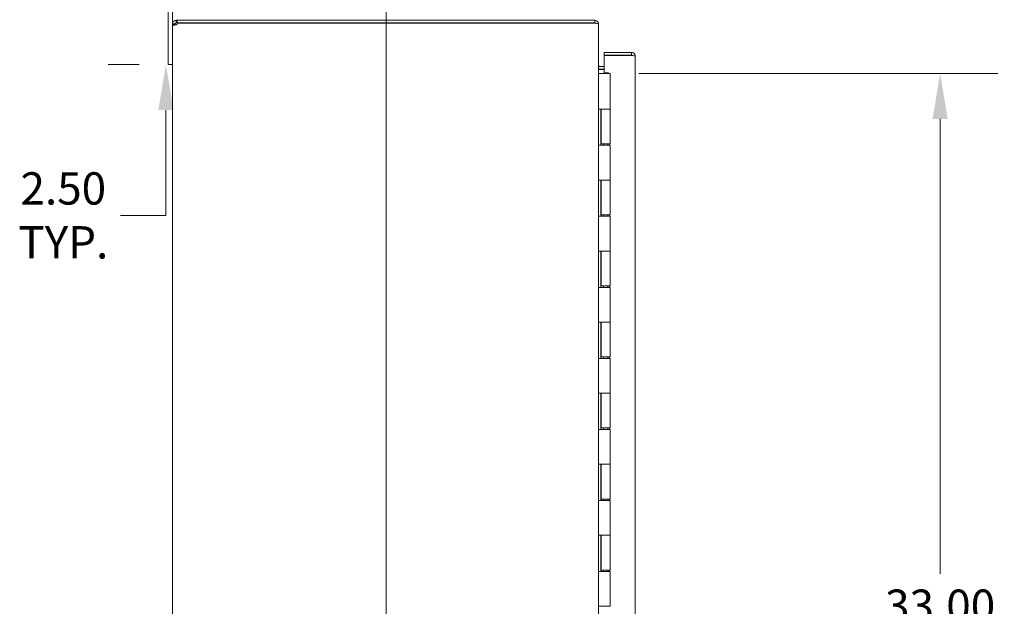
# Model space of a CAD drawing. Units: inches. Extents: x 9 to 213, y 4 to 132.
# Drawn here: x 9 to 37, y 80 to 96 of the extents above; entities that cross this region are included whole.
import ezdxf

# ---------------------------------------------------------------- set-up
doc = ezdxf.new("R2010")
doc.units = ezdxf.units.IN
doc.header["$LTSCALE"] = 13
doc.header["$MEASUREMENT"] = 0
for name, color, linetype, lineweight in [('Dimension (ANSI)', 7, 'Continuous', 5), ('Section Line (ANSI)', 7, 'Continuous', 5), ('Visible (ANSI)', 7, 'Continuous', 5)]:
    doc.layers.add(name, color=color, linetype=linetype, lineweight=lineweight)
doc.styles.add('TAHOMA', font='tahoma.ttf')
doc.dimstyles.new('Default (ANSI)', dxfattribs={"dimscale": 13, "dimtxt": 0.07, "dimasz": 0.098425, "dimexe": 0.125, "dimexo": 0.0625, "dimgap": 0.031496, "dimtad": 0, "dimtih": 1, "dimtoh": 1, "dimrnd": 1e-08, "dimzin": 0, "dimdsep": 46, "dimtxsty": 'TAHOMA', "dimcen": 0.09, "dimdle": 0.393701, "dimclrd": 256, "dimclre": 256, "dimclrt": 256, "dimadec": 0, "dimazin": 0, "dimtfac": 1, "dimtofl": 0, "dimtmove": 0, "dimatfit": 3, "dimfxl": 1, "dimtolj": 1, "dimtzin": 0, "dimlwd": -1, "dimlwe": -1, "dimarcsym": 0})

# ---------------------------------------------------------------- blocks, each defined once
blk = doc.blocks.new('2dTransSection0')
at = {"layer": 'Section Line (ANSI)', "linetype": 'Continuous'}
blk.add_line((1.5103, 7.5994), (1.5103, 4.3963), dxfattribs=at)
blk = doc.blocks.new('*D7')
at = {"layer": 'Defpoints', "color": 0, "transparency": 16777216}
for p in [(13.432, 97.428), (13.491, 97.428), (13.491, 94.928)]:
    blk.add_point(p, dxfattribs=at)
at = {"layer": 'Dimension (ANSI)', "transparency": 16777216}
for p, q in [((13.432, 98.708), (13.432, 99.987)), ((12.678, 97.428), (11.807, 97.428)), ((12.678, 94.928), (11.807, 94.928)), ((13.432, 93.649), (13.432, 90.685)), ((13.432, 90.685), (12.152, 90.685))]:
    blk.add_line(p, q, dxfattribs=at)
for points in [[(13.219, 98.708), (13.645, 98.708), (13.432, 97.428)], [(13.219, 93.649), (13.645, 93.649), (13.432, 94.928)]]:
    blk.add_solid(points, dxfattribs=at)
at = {"layer": 'Dimension (ANSI)', "transparency": 16777216, "insert": (10.541, 90.685), "char_height": 0.91, "attachment_point": 5, "style": 'TAHOMA'}
blk.add_mtext('\\A1;2.50\\PTYP.', dxfattribs=at)
blk = doc.blocks.new('*D28')
at = {"layer": 'Defpoints', "color": 0, "transparency": 16777216}
for p in [(25.941, 94.678), (25.941, 61.678), (35.237, 61.678)]:
    blk.add_point(p, dxfattribs=at)
at = {"layer": 'Dimension (ANSI)', "transparency": 16777216}
for p, q in [((26.753, 94.678), (36.862, 94.678)), ((35.237, 93.399), (35.237, 80.595)), ((35.237, 62.958), (35.237, 75.761)), ((26.753, 61.678), (36.862, 61.678))]:
    blk.add_line(p, q, dxfattribs=at)
for points in [[(35.024, 93.399), (35.45, 93.399), (35.237, 94.678)], [(35.024, 62.958), (35.45, 62.958), (35.237, 61.678)]]:
    blk.add_solid(points, dxfattribs=at)
at = {"layer": 'Dimension (ANSI)', "transparency": 16777216, "insert": (35.237, 78.178), "char_height": 0.91, "attachment_point": 5, "style": 'TAHOMA'}
blk.add_mtext('\\A1;\\fTahoma|b0|i0;\\H0.9100;33.00\\P\\fTahoma|b0|i0;\\H0.9100;CONT.\\P\\fTahoma|b0|i0;\\H0.9100;HINGE', dxfattribs=at)

msp = doc.modelspace()

# ---------------------------------------------------------------- linework, layer by layer
at = {"layer": 'Visible (ANSI)'}
for p, q in [((13.49072, 97.17829), (13.49072, 95.17829)), ((13.61572, 96.07304), (13.61572, 97.17829)), ((13.67862, 96.07304), (13.61572, 96.07304)), ((13.61572, 96.04471), (13.61572, 96.07304)), ((13.67862, 96.04471), (13.61572, 96.04471)), ((13.61572, 60.31187), (13.61572, 96.04471)), ((13.68972, 96.07304), (13.67862, 96.07304)), ((13.68972, 96.04471), (13.67862, 96.04471)), ((13.68972, 96.07304), (13.68972, 96.04471)), ((13.72097, 96.17829), (13.74833, 96.17829)), ((13.72097, 96.17829), (13.72097, 96.11539)), ((13.72097, 96.11539), (13.72097, 96.10429)), ((13.74833, 96.10429), (13.72097, 96.10429)), ((25.51047, 96.17829), (13.74833, 96.17829)), ((13.74833, 96.17829), (13.74833, 96.10429)), ((13.74833, 96.10429), (25.51047, 96.10429)), ((13.75735, 96.09929), (25.51047, 96.09929)), ((25.51047, 96.10429), (25.51047, 96.17829)), ((25.51047, 96.09324), (25.51047, 96.09929)), ((25.60892, 96.07304), (25.61572, 96.07304)), ((25.61572, 96.06199), (25.61572, 96.07304)), ((25.61572, 96.06199), (25.61572, 60.29459)), ((13.49072, 94.92829), (13.49072, 95.17829)), ((26.54407, 95.27204), (25.77432, 95.27204)), ((25.77432, 95.27204), (25.77432, 95.19804)), ((25.77432, 95.19804), (26.54407, 95.19804)), ((25.77432, 95.18699), (25.77432, 94.69392)), ((26.54407, 95.18699), (25.77432, 95.18699)), ((26.54407, 95.19804), (26.54407, 95.27204)), ((26.64932, 95.16679), (26.64932, 61.18979)), ((13.49072, 94.92829), (13.61572, 94.92829)), ((25.64697, 94.87729), (25.77432, 94.87729)), ((25.61572, 94.67829), (25.61725, 94.67829)), ((25.61725, 94.67829), (25.70348, 94.67829)), ((25.64697, 94.80329), (25.77432, 94.80329)), ((25.64697, 94.79224), (25.77432, 94.79224)), ((25.94072, 94.67829), (25.70348, 94.67829)), ((25.77432, 94.69392), (25.89932, 94.69392)), ((25.89932, 94.69392), (25.89932, 94.67829)), ((25.94072, 94.67829), (25.94072, 93.67829)), ((25.61606, 92.65829), (25.61606, 93.67829)), ((25.61725, 93.67829), (25.61606, 93.67829)), ((25.61725, 93.67829), (25.70348, 93.67829)), ((25.67822, 93.67829), (25.67822, 92.65829)), ((25.69072, 93.67829), (25.69072, 92.69829)), ((25.70348, 93.67829), (25.94072, 93.67829)), ((25.94072, 93.67829), (25.70348, 93.67829)), ((25.94072, 93.67829), (25.94072, 92.69829)), ((25.61606, 92.65829), (25.61725, 92.65829)), ((25.70348, 92.65829), (25.61725, 92.65829)), ((25.94072, 92.69829), (25.69072, 92.69829)), ((25.70348, 92.65829), (25.94072, 92.65829)), ((25.75572, 92.65829), (25.75572, 92.69829)), ((25.87572, 92.65829), (25.87572, 92.69829)), ((25.92455, 92.69829), (25.92455, 92.65829)), ((25.94072, 92.65829), (25.94072, 91.67829)), ((25.61606, 90.65829), (25.61606, 91.67829)), ((25.61725, 91.67829), (25.61606, 91.67829)), ((25.61725, 91.67829), (25.70348, 91.67829)), ((25.67822, 91.67829), (25.67822, 90.65829)), ((25.69072, 91.67829), (25.69072, 90.69829)), ((25.70348, 91.67829), (25.94072, 91.67829)), ((25.94072, 91.67829), (25.70348, 91.67829)), ((25.94072, 91.67829), (25.94072, 90.69829)), ((25.94072, 90.69829), (25.69072, 90.69829)), ((25.75572, 90.65829), (25.75572, 90.69829)), ((25.87572, 90.65829), (25.87572, 90.69829)), ((25.92455, 90.69829), (25.92455, 90.65829)), ((25.61606, 90.65829), (25.61725, 90.65829)), ((25.70348, 90.65829), (25.61725, 90.65829)), ((25.70348, 90.65829), (25.94072, 90.65829)), ((25.94072, 90.65829), (25.94072, 89.67829)), ((25.61606, 88.65829), (25.61606, 89.67829)), ((25.61725, 89.67829), (25.61606, 89.67829)), ((25.61725, 89.67829), (25.70348, 89.67829)), ((25.67822, 89.67829), (25.67822, 88.65829)), ((25.69072, 89.67829), (25.69072, 88.69829)), ((25.70348, 89.67829), (25.94072, 89.67829)), ((25.94072, 89.67829), (25.70348, 89.67829)), ((25.94072, 89.67829), (25.94072, 88.69829)), ((25.61606, 88.65829), (25.61725, 88.65829)), ((25.70348, 88.65829), (25.61725, 88.65829)), ((25.94072, 88.69829), (25.69072, 88.69829)), ((25.70348, 88.65829), (25.94072, 88.65829)), ((25.75572, 88.65829), (25.75572, 88.69829)), ((25.87572, 88.65829), (25.87572, 88.69829)), ((25.92455, 88.69829), (25.92455, 88.65829)), ((25.94072, 88.65829), (25.94072, 87.67829)), ((25.61606, 86.65829), (25.61606, 87.67829)), ((25.61725, 87.67829), (25.61606, 87.67829)), ((25.61725, 87.67829), (25.70348, 87.67829)), ((25.67822, 87.67829), (25.67822, 86.65829)), ((25.69072, 87.67829), (25.69072, 86.69829)), ((25.70348, 87.67829), (25.94072, 87.67829)), ((25.94072, 87.67829), (25.70348, 87.67829)), ((25.94072, 87.67829), (25.94072, 86.69829)), ((25.61606, 86.65829), (25.61725, 86.65829)), ((25.70348, 86.65829), (25.61725, 86.65829)), ((25.94072, 86.69829), (25.69072, 86.69829)), ((25.70348, 86.65829), (25.94072, 86.65829)), ((25.75572, 86.65829), (25.75572, 86.69829)), ((25.87572, 86.65829), (25.87572, 86.69829)), ((25.92455, 86.69829), (25.92455, 86.65829)), ((25.94072, 86.65829), (25.94072, 85.67829)), ((25.61606, 84.65829), (25.61606, 85.67829)), ((25.61725, 85.67829), (25.61606, 85.67829)), ((25.61725, 85.67829), (25.70348, 85.67829)), ((25.67822, 85.67829), (25.67822, 84.65829)), ((25.69072, 85.67829), (25.69072, 84.69829)), ((25.70348, 85.67829), (25.94072, 85.67829)), ((25.94072, 85.67829), (25.70348, 85.67829)), ((25.94072, 85.67829), (25.94072, 84.69829)), ((25.61606, 84.65829), (25.61725, 84.65829)), ((25.70348, 84.65829), (25.61725, 84.65829)), ((25.94072, 84.69829), (25.69072, 84.69829)), ((25.70348, 84.65829), (25.94072, 84.65829)), ((25.75572, 84.65829), (25.75572, 84.69829)), ((25.87572, 84.65829), (25.87572, 84.69829)), ((25.92455, 84.69829), (25.92455, 84.65829)), ((25.94072, 84.65829), (25.94072, 83.67829)), ((25.61606, 82.65829), (25.61606, 83.67829)), ((25.61725, 83.67829), (25.61606, 83.67829)), ((25.61725, 83.67829), (25.70348, 83.67829)), ((25.67822, 83.67829), (25.67822, 82.65829)), ((25.69072, 83.67829), (25.69072, 82.69829)), ((25.70348, 83.67829), (25.94072, 83.67829)), ((25.94072, 83.67829), (25.70348, 83.67829)), ((25.94072, 83.67829), (25.94072, 82.69829)), ((25.61606, 82.65829), (25.61725, 82.65829)), ((25.70348, 82.65829), (25.61725, 82.65829)), ((25.94072, 82.69829), (25.69072, 82.69829)), ((25.70348, 82.65829), (25.94072, 82.65829)), ((25.75572, 82.65829), (25.75572, 82.69829)), ((25.87572, 82.65829), (25.87572, 82.69829)), ((25.92455, 82.69829), (25.92455, 82.65829)), ((25.94072, 82.65829), (25.94072, 81.67829)), ((25.61606, 80.65829), (25.61606, 81.67829)), ((25.61725, 81.67829), (25.61606, 81.67829)), ((25.61725, 81.67829), (25.70348, 81.67829)), ((25.67822, 81.67829), (25.67822, 80.65829)), ((25.69072, 81.67829), (25.69072, 80.69829)), ((25.70348, 81.67829), (25.94072, 81.67829)), ((25.94072, 81.67829), (25.70348, 81.67829)), ((25.94072, 81.67829), (25.94072, 80.69829)), ((25.61606, 80.65829), (25.61725, 80.65829)), ((25.70348, 80.65829), (25.61725, 80.65829)), ((25.94072, 80.69829), (25.69072, 80.69829)), ((25.70348, 80.65829), (25.94072, 80.65829)), ((25.75572, 80.65829), (25.75572, 80.69829)), ((25.87572, 80.65829), (25.87572, 80.69829)), ((25.92455, 80.69829), (25.92455, 80.65829)), ((25.94072, 80.65829), (25.94072, 79.67829)), ((25.61725, 79.67829), (25.61606, 79.67829)), ((25.61725, 79.67829), (25.70348, 79.67829)), ((25.94072, 79.67829), (25.70348, 79.67829))]:
    msp.add_line(p, q, dxfattribs=at)
for centre, radius, start, end in [((13.6877, 96.1063), 0.07, 298.370152, 354.251277), ((25.51047, 96.07304), 0.03125, 38.233663, 90), ((25.64697, 94.90854), 0.10525, 262.069071, 270)]:
    msp.add_arc(centre, radius, start, end, dxfattribs=at)
for points, knots in [([(13.61572, 96.07304), (13.61572, 96.10051), (13.62847, 96.13216), (13.65205, 96.15259), (13.67183, 96.16973), (13.69791, 96.17829), (13.72097, 96.17829)], [-0.495152554, -0.495152554, -0.495152554, -0.495152554, 0.043253709, 0.043253709, 0.043253709, 0.495152554, 0.495152554, 0.495152554, 0.495152554]), ([(13.72097, 96.04471), (13.69349, 96.03874), (13.66184, 96.03583), (13.64142, 96.03637), (13.62428, 96.03682), (13.61572, 96.0397), (13.61572, 96.04471)], [-2.065948881, -2.065948881, -2.065948881, -2.065948881, -1.527542618, -1.527542618, -1.527542618, -1.075643772, -1.075643772, -1.075643772, -1.075643772]), ([(13.72097, 96.10429), (13.70995, 96.10429), (13.69705, 96.09656), (13.69224, 96.08536), (13.69051, 96.08131), (13.68972, 96.07703), (13.68972, 96.07304)], [-0.495152554, -0.495152554, -0.495152554, -0.495152554, 0.232203147, 0.232203147, 0.232203147, 0.495152554, 0.495152554, 0.495152554, 0.495152554]), ([(25.61572, 96.07304), (25.61572, 96.1099), (25.59476, 96.14605), (25.56278, 96.16437), (25.54694, 96.17344), (25.52871, 96.17829), (25.51047, 96.17829)], [-1.57079633, -1.57079633, -1.57079633, -1.57079633, -0.52014575, -0.52014575, -0.52014575, 0, 0, 0, 0]), ([(25.51047, 96.09324), (25.54733, 96.09324), (25.58348, 96.08702), (25.6018, 96.07752), (25.61087, 96.07282), (25.61572, 96.06741), (25.61572, 96.06199)], [0, 0, 0, 0, 1.05065058, 1.05065058, 1.05065058, 1.57079633, 1.57079633, 1.57079633, 1.57079633]), ([(26.54407, 95.27204), (26.58113, 95.27204), (26.61746, 95.25084), (26.6357, 95.21858), (26.64458, 95.20287), (26.64932, 95.18484), (26.64932, 95.16679)], [-1, -1, -1, -1, -0.32751892, -0.32751892, -0.32751892, 0, 0, 0, 0]), ([(26.57009, 95.18356), (26.56517, 95.19098), (26.55727, 95.19649), (26.54843, 95.19774), (26.54699, 95.19794), (26.54553, 95.19804), (26.54407, 95.19804)], [0.36521242, 0.36521242, 0.36521242, 0.36521242, 0.911009882, 0.911009882, 0.911009882, 1, 1, 1, 1]), ([(26.57032, 95.18375), (26.59759, 95.18031), (26.62182, 95.17686), (26.6357, 95.17341), (26.64458, 95.1712), (26.64932, 95.169), (26.64932, 95.16679)], [-0.839546237, -0.839546237, -0.839546237, -0.839546237, -0.327518924, -0.327518924, -0.327518924, 0, 0, 0, 0]), ([(25.64697, 94.87729), (25.63521, 94.87729), (25.62375, 94.88455), (25.61872, 94.89517), (25.61675, 94.89934), (25.61572, 94.90394), (25.61572, 94.90854)], [-3.14159265, -3.14159265, -3.14159265, -3.14159265, -2.01280226, -2.01280226, -2.01280226, -1.57079633, -1.57079633, -1.57079633, -1.57079633]), ([(25.64697, 94.79224), (25.63521, 94.79224), (25.62375, 94.81668), (25.61872, 94.85247), (25.61675, 94.86649), (25.61572, 94.88199), (25.61572, 94.89749)], [-3.14159265, -3.14159265, -3.14159265, -3.14159265, -2.01280226, -2.01280226, -2.01280226, -1.57079633, -1.57079633, -1.57079633, -1.57079633])]:
    msp.add_open_spline(points, degree=3, knots=knots, dxfattribs=at)
for points in [[(13.68972, 96.04471), (13.68972, 96.04261), (13.69024, 96.04089), (13.69122, 96.03957)], [(26.54407, 95.18699), (26.55292, 95.18591), (26.56178, 95.18483), (26.57032, 95.18375)]]:
    msp.add_open_spline(points, degree=3, dxfattribs=at)

# ---------------------------------------------------------------- block references
at = {"layer": 'Section Line (ANSI)', "xscale": 13, "yscale": 13, "zscale": 13}
msp.add_blockref('2dTransSection0', (0, 0), dxfattribs=at)

# ---------------------------------------------------------------- dimensions: what is measured, and where the dimension line sits
at = {"layer": 'Dimension (ANSI)'}
for base, p1, p2, angle, text, picture, middle in [((13.43198, 97.42829), (13.49072, 94.92829), (13.49072, 97.42829), 90, '<>\\PTYP.', '*D7', (10.54088, 90.68541)), ((35.23719, 61.67829), (25.94072, 94.67829), (25.94072, 61.67829), 270, '\\fTahoma|b0|i0;\\H0.9100;<>\\P\\fTahoma|b0|i0;\\H0.9100;CONT.\\P\\fTahoma|b0|i0;\\H0.9100;HINGE', '*D28', (35.23719, 78.17829))]:
    dim = msp.add_linear_dim(base=base, p1=p1, p2=p2, angle=angle, text=text, dimstyle='Default (ANSI)', override={"dimgap": 0.031496, "dimdec": 2, "dimtol": 0, "dimlim": 0, "dimtp": 0, "dimtm": 0, "dimtdec": 2, "dimatfit": 1}, dxfattribs=at)
    dim.commit()
    dim.dimension.update_dxf_attribs({"geometry": picture, "text_midpoint": middle, "dimtype": 160})

doc.saveas('drawing.dxf')
